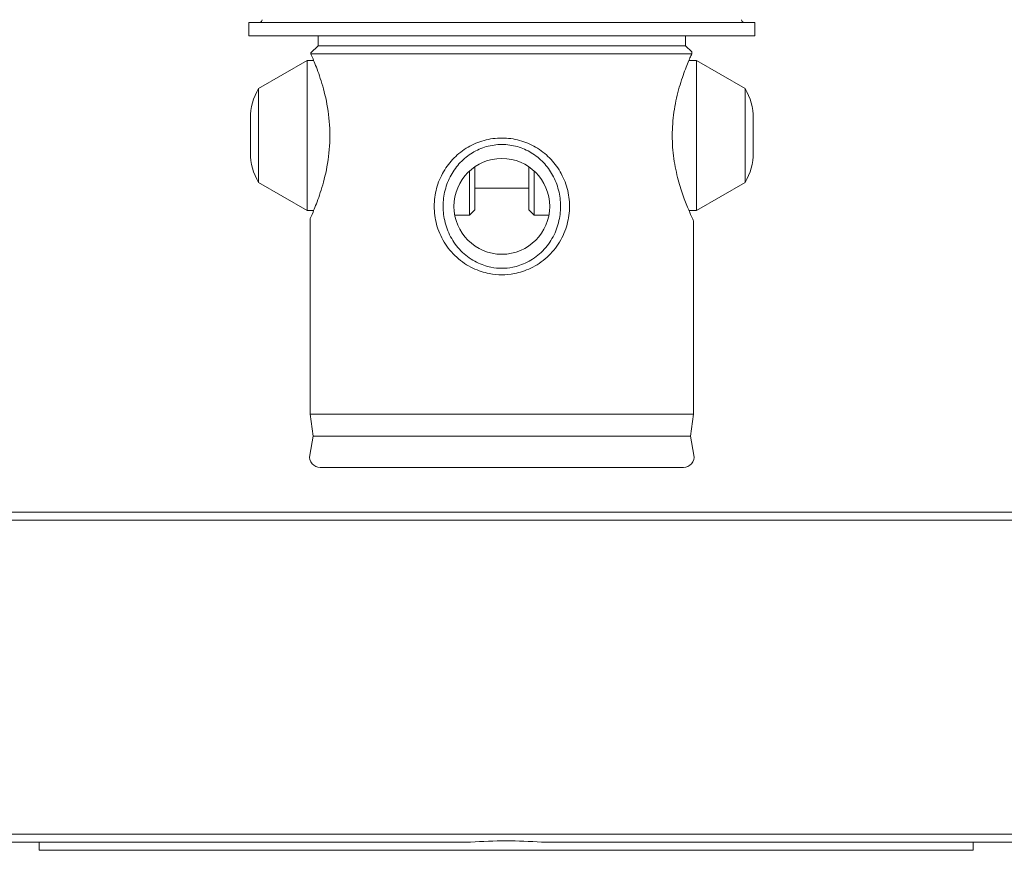
# Model space of a CAD drawing. Units: inches. Extents: x 0.4 to 16.1, y 0.4 to 12.4.
# Drawn here: x 12.1 to 13, y 4.8 to 5.6 of the extents above; entities that cross this region are included whole.
import ezdxf

# ---------------------------------------------------------------- set-up
doc = ezdxf.new("R2010")
doc.units = ezdxf.units.IN
doc.header["$LTSCALE"] = 1.5
doc.header["$MEASUREMENT"] = 0
doc.layers.add('L', color=7, linetype='Continuous', lineweight=18)

msp = doc.modelspace()

# ---------------------------------------------------------------- linework, layer by layer
at = {"layer": 'L'}
for p, q in [((12.3241, 5.54505), (12.3241, 5.55755)), ((12.3241, 5.55755), (12.7916, 5.55755)), ((12.7916, 5.54505), (12.7916, 5.55755)), ((12.7916, 5.54505), (12.3241, 5.54505)), ((12.3882, 5.53594), (12.3882, 5.54505)), ((12.7275, 5.53594), (12.7275, 5.54505)), ((12.3882, 5.53594), (12.38157, 5.52931)), ((12.7275, 5.53594), (12.3882, 5.53594)), ((12.7275, 5.53594), (12.73319, 5.53024)), ((12.33317, 5.49643), (12.37798, 5.5223)), ((12.37798, 5.38381), (12.37798, 5.5223)), ((12.3841, 5.5223), (12.37885, 5.5223)), ((12.38147, 5.52844), (12.73332, 5.52844)), ((12.73685, 5.5223), (12.73062, 5.5223)), ((12.73772, 5.5223), (12.73772, 5.38381)), ((12.78252, 5.49643), (12.73772, 5.5223)), ((12.33317, 5.49643), (12.33317, 5.40968)), ((12.78252, 5.40968), (12.78252, 5.49643)), ((12.3256, 5.46905), (12.3256, 5.43705)), ((12.7901, 5.46905), (12.7901, 5.43705)), ((12.53285, 5.42406), (12.53285, 5.3843)), ((12.58285, 5.3843), (12.58285, 5.42406)), ((12.52785, 5.3793), (12.52785, 5.42008)), ((12.58785, 5.42008), (12.58785, 5.3793)), ((12.33317, 5.40968), (12.37798, 5.38381)), ((12.58285, 5.4043), (12.53285, 5.4043)), ((12.78252, 5.40968), (12.73772, 5.38381)), ((12.53285, 5.3843), (12.52785, 5.3793)), ((12.58285, 5.3843), (12.58785, 5.3793)), ((12.3841, 5.3838), (12.37885, 5.3838)), ((12.3807, 5.19555), (12.3807, 5.37595)), ((12.52785, 5.3793), (12.51437, 5.3793)), ((12.60132, 5.3793), (12.58785, 5.3793)), ((12.73685, 5.3838), (12.73062, 5.3838)), ((12.735, 5.19555), (12.735, 5.37405)), ((12.735, 5.19555), (12.3807, 5.19555)), ((12.38354, 5.1753), (12.3807, 5.19555)), ((12.73215, 5.1753), (12.735, 5.19555)), ((12.38354, 5.1753), (12.38045, 5.15775)), ((12.73215, 5.1753), (12.38354, 5.1753)), ((12.73215, 5.1753), (12.73525, 5.15775)), ((12.72565, 5.1463), (12.39005, 5.1463)), ((13.31283, 5.10504), (11.9167, 5.10504)), ((11.89405, 5.09754), (13.62368, 5.09754)), ((13.62368, 4.80754), (11.49993, 4.80754)), ((11.50304, 4.80004), (12.52899, 4.80004)), ((12.13055, 4.79254), (12.13055, 4.80004)), ((12.59461, 4.80004), (13.62057, 4.80004)), ((12.99305, 4.79254), (12.99305, 4.80004)), ((12.13055, 4.79254), (12.99305, 4.79254))]:
    msp.add_line(p, q, dxfattribs=at)
msp.add_circle((12.55785, 5.38755), 0.04425, dxfattribs=at)
for centre, radius, start, end in [((12.33397, 5.56005), 0.0025, 270, 0), ((12.78172, 5.56005), 0.0025, 180, 270), ((12.37885, 5.46905), 0.05325, 90, 90.93628), ((12.73685, 5.46905), 0.05325, 89.06372, 90), ((12.37885, 5.46905), 0.05325, 149.06372, 180), ((12.73685, 5.46905), 0.05325, 0, 30.93628), ((12.37885, 5.43705), 0.05325, 180, 210.93628), ((12.73685, 5.43705), 0.05325, 329.06372, 0), ((12.37885, 5.43705), 0.05325, 269.06372, 270), ((12.73685, 5.43705), 0.05325, 270, 270.93628), ((12.39005, 5.15605), 0.00975, 170, 270), ((12.72565, 5.15605), 0.00975, 270, 10), ((12.5618, 4.37004), 0.43125, 85.63652, 94.36348)]:
    msp.add_arc(centre, radius, start, end, dxfattribs=at)
for points, knots in [([(12.73319, 5.53024), (12.73319, 5.53024), (12.73319, 5.53024), (12.73319, 5.53024), (12.73319, 5.53024), (12.73319, 5.53024), (12.73319, 5.53023), (12.73319, 5.5302), (12.7332, 5.53016), (12.7332, 5.53008), (12.7332, 5.53006), (12.7332, 5.53003), (12.7332, 5.53003), (12.73321, 5.53001), (12.73321, 5.52999), (12.73322, 5.52978), (12.73324, 5.52947), (12.73329, 5.52887), (12.7333, 5.52867), (12.73332, 5.52844)], [-0.2479979, -0.2479979, -0.2479979, -0.2479979, -0.2461816, -0.2461816, -0.2355706, -0.2355706, -0.2193527, -0.2193527, -0.1776782, -0.1776782, -0.1639581, -0.1639581, -0.1616502, -0.1616502, -0.1525116, -0.1525116, -0.0475097, -0.0475097, 0, 0, 0, 0]), ([(12.3807, 5.37595), (12.3807, 5.37595), (12.38074, 5.37603), (12.38111, 5.37687), (12.38207, 5.37897), (12.38489, 5.38568), (12.38675, 5.39028), (12.39067, 5.40146), (12.39272, 5.40804), (12.39629, 5.42295), (12.39776, 5.43136), (12.39886, 5.44436), (12.39905, 5.4487), (12.39905, 5.4574), (12.39886, 5.46175), (12.39776, 5.47475), (12.39629, 5.48315), (12.39272, 5.49806), (12.39067, 5.50464), (12.38675, 5.51583), (12.38489, 5.52043), (12.38263, 5.5258), (12.38194, 5.52736), (12.38147, 5.52844)], [-3.723121, -3.723121, -3.723121, -3.723121, -3.660852, -3.660852, -3.402593, -3.402593, -3.143006, -3.143006, -2.883284, -2.883284, -2.613796, -2.613796, -2.482073, -2.482073, -2.350349, -2.350349, -2.080862, -2.080862, -1.821139, -1.821139, -1.561553, -1.561553, -1.406324, -1.406324, -1.406324, -1.406324]), ([(12.38147, 5.52844), (12.38151, 5.52878), (12.38154, 5.52902), (12.38156, 5.52922), (12.38156, 5.52926), (12.38157, 5.52929), (12.38157, 5.5293), (12.38157, 5.5293), (12.38157, 5.52931), (12.38157, 5.52931), (12.38157, 5.52931), (12.38157, 5.52931), (12.38157, 5.52931), (12.38157, 5.52931)], [-0.3360004, -0.3360004, -0.3360004, -0.3360004, -0.2363354, -0.2363354, -0.196894, -0.196894, -0.179132, -0.179132, -0.172692, -0.172692, -0.1683703, -0.1683703, -0.1680129, -0.1680129, -0.1680129, -0.1680129]), ([(12.73332, 5.52844), (12.73287, 5.52743), (12.7323, 5.52618), (12.73032, 5.52163), (12.72859, 5.51753), (12.72484, 5.50748), (12.72284, 5.50154), (12.71931, 5.48863), (12.71781, 5.48167), (12.71578, 5.46748), (12.71524, 5.46026), (12.71524, 5.44584), (12.71578, 5.43862), (12.71776, 5.42475), (12.71918, 5.41812), (12.72234, 5.40627), (12.72405, 5.401), (12.72738, 5.39167), (12.72901, 5.38762), (12.73175, 5.38113), (12.73288, 5.37863), (12.73454, 5.37502), (12.735, 5.37405), (12.735, 5.37405)], [-4.745353, -4.745353, -4.745353, -4.745353, -4.642405, -4.642405, -4.434158, -4.434158, -4.22591, -4.22591, -4.007953, -4.007953, -3.789995, -3.789995, -3.572037, -3.572037, -3.354079, -3.354079, -3.145832, -3.145832, -2.937584, -2.937584, -2.740979, -2.740979, -2.526663, -2.526663, -2.526663, -2.526663]), ([(12.55785, 5.32439), (12.56145, 5.32439), (12.56506, 5.32464), (12.5741, 5.32638), (12.57951, 5.32802), (12.58991, 5.33301), (12.59502, 5.3364), (12.60411, 5.34463), (12.60806, 5.34948), (12.61433, 5.35981), (12.61661, 5.36529), (12.61961, 5.37636), (12.62034, 5.38196), (12.62034, 5.39315), (12.6196, 5.39875), (12.61668, 5.40957), (12.61451, 5.41478), (12.60899, 5.42425), (12.60571, 5.42854), (12.59811, 5.43617), (12.59381, 5.43951), (12.5845, 5.44494), (12.57949, 5.44706), (12.56894, 5.44996), (12.56339, 5.45072), (12.5523, 5.45072), (12.54675, 5.44996), (12.5362, 5.44706), (12.5312, 5.44494), (12.52189, 5.43951), (12.51758, 5.43617), (12.50999, 5.42854), (12.5067, 5.42425), (12.50119, 5.41478), (12.49901, 5.40957), (12.4961, 5.39875), (12.49536, 5.39315), (12.49536, 5.38196), (12.49609, 5.37636), (12.49909, 5.36529), (12.50137, 5.35981), (12.50764, 5.34948), (12.51159, 5.34463), (12.52068, 5.3364), (12.52579, 5.33301), (12.53619, 5.32802), (12.5416, 5.32638), (12.55063, 5.32464), (12.55425, 5.32439), (12.55785, 5.32439)], [-3.922741, -3.922741, -3.922741, -3.922741, -3.76329, -3.76329, -3.60384, -3.60384, -3.441881, -3.441881, -3.279923, -3.279923, -3.110989, -3.110989, -2.942056, -2.942056, -2.773122, -2.773122, -2.604188, -2.604188, -2.44223, -2.44223, -2.280272, -2.280272, -2.122608, -2.122608, -1.96137, -1.96137, -1.800133, -1.800133, -1.642469, -1.642469, -1.480511, -1.480511, -1.318553, -1.318553, -1.149619, -1.149619, -0.980685, -0.980685, -0.811751, -0.811751, -0.642818, -0.642818, -0.480859, -0.480859, -0.318901, -0.318901, -0.159451, -0.159451, 0, 0, 0, 0]), ([(12.55785, 5.33035), (12.55471, 5.33035), (12.55155, 5.33058), (12.54367, 5.33218), (12.53895, 5.33367), (12.5299, 5.33823), (12.52546, 5.34131), (12.51758, 5.34879), (12.51417, 5.35318), (12.50876, 5.36253), (12.5068, 5.36748), (12.50421, 5.37747), (12.50359, 5.38251), (12.50359, 5.39259), (12.50422, 5.39764), (12.50673, 5.4074), (12.5086, 5.41211), (12.51336, 5.42067), (12.5162, 5.42456), (12.52278, 5.43149), (12.52651, 5.43453), (12.53461, 5.43948), (12.53897, 5.44141), (12.54817, 5.44406), (12.55301, 5.44475), (12.56269, 5.44475), (12.56753, 5.44406), (12.57673, 5.44141), (12.58109, 5.43948), (12.58919, 5.43453), (12.59292, 5.43149), (12.5995, 5.42456), (12.60234, 5.42067), (12.6071, 5.41211), (12.60897, 5.4074), (12.61147, 5.39764), (12.61211, 5.39259), (12.61211, 5.38251), (12.61148, 5.37747), (12.6089, 5.36748), (12.60694, 5.36253), (12.60153, 5.35318), (12.59812, 5.34879), (12.59023, 5.34131), (12.5858, 5.33823), (12.57674, 5.33367), (12.57203, 5.33218), (12.56415, 5.33058), (12.56099, 5.33035), (12.55785, 5.33035)], [0, 0, 0, 0, 0.159451, 0.159451, 0.318901, 0.318901, 0.480859, 0.480859, 0.642818, 0.642818, 0.811751, 0.811751, 0.980685, 0.980685, 1.149619, 1.149619, 1.318553, 1.318553, 1.480511, 1.480511, 1.642469, 1.642469, 1.800133, 1.800133, 1.96137, 1.96137, 2.122608, 2.122608, 2.280272, 2.280272, 2.44223, 2.44223, 2.604188, 2.604188, 2.773122, 2.773122, 2.942056, 2.942056, 3.110989, 3.110989, 3.279923, 3.279923, 3.441881, 3.441881, 3.60384, 3.60384, 3.76329, 3.76329, 3.922741, 3.922741, 3.922741, 3.922741])]:
    msp.add_open_spline(points, degree=3, knots=knots, dxfattribs=at)

doc.saveas('drawing.dxf')
